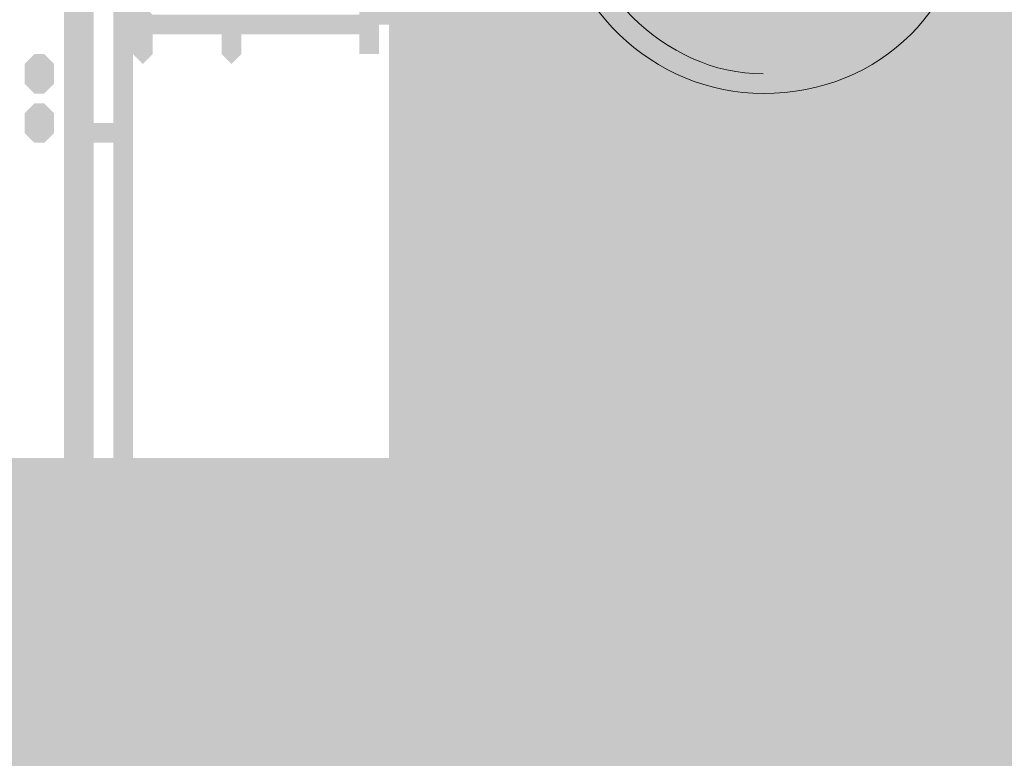
# Model space of a CAD drawing. Units: millimetres. Extents: x 0.7 to 19.3, y 0.2 to 11.9.
# Drawn here: x 15.8 to 15.9, y 5 to 5.2 of the extents above; entities that cross this region are included whole.
import ezdxf

# ---------------------------------------------------------------- set-up
doc = ezdxf.new("R2010")
doc.units = ezdxf.units.MM

msp = doc.modelspace()

# ---------------------------------------------------------------- hatches: boundary and pattern name
at = {"transparency": 33554559}
for points in [[(15.8371, 5.04934), (15.8371, 5.056), (15.83377, 5.056), (15.83377, 5.39267), (15.8321, 5.39267), (15.8321, 5.38934), (15.8321, 5.38934), (15.8321, 5.39267), (15.82877, 5.39267), (15.82877, 5.046), (15.8371, 5.046), (15.8371, 5.05267), (15.83043, 5.05267), (15.83043, 5.046), (15.84043, 5.046), (15.84043, 5.401), (15.8221, 5.401), (15.8221, 5.04434), (15.84043, 5.04434), (15.84043, 5.05267), (15.83377, 5.05267), (15.83377, 5.046), (15.8371, 5.046), (15.8371, 5.04934), (15.83377, 5.04934), (15.83377, 5.046), (15.8371, 5.046), (15.8371, 5.04934), (15.82877, 5.04934), (15.82877, 5.39434), (15.83377, 5.39434), (15.83377, 5.04934), (15.8371, 5.04934), (15.8371, 5.05267), (15.83377, 5.05267), (15.83377, 5.04934), (15.8371, 5.04934), (15.8371, 5.05267), (15.83043, 5.05267), (15.83043, 5.04934), (15.83377, 5.04934), (15.83377, 5.05267), (15.8321, 5.05267), (15.8321, 5.04934), (15.83543, 5.04934), (15.83543, 5.39434), (15.82877, 5.39434), (15.82877, 5.04934), (15.83377, 5.04934), (15.83377, 5.05267), (15.83043, 5.05267), (15.83043, 5.04934)], [(15.83377, 5.04934), (15.83377, 5.05267), (15.8321, 5.05267), (15.8321, 5.39267), (15.8321, 5.04934), (15.83377, 5.04934), (15.83377, 5.05267), (15.83377, 5.04934), (15.8371, 5.04934), (15.8371, 5.39767), (15.82543, 5.39767), (15.82543, 5.046), (15.8371, 5.046), (15.8371, 5.04934)], [(15.83877, 5.38934), (15.93543, 5.38934), (15.93543, 4.89434), (15.83543, 4.89434), (15.83543, 5.38934), (15.83877, 5.38934), (15.83877, 5.391), (15.8321, 5.391), (15.8321, 4.891), (15.93877, 4.891), (15.93877, 5.391), (15.83877, 5.391)], [(15.83877, 5.38934), (15.9371, 5.38934), (15.9371, 4.89267), (15.83377, 4.89267), (15.83377, 5.38934)], [(15.8171, 5.25434), (15.8171, 5.171), (15.81877, 5.16934), (15.82043, 5.171), (15.82043, 5.25434), (15.81877, 5.256)], [(15.82543, 5.256), (15.8221, 5.256), (15.8221, 5.141), (15.8271, 5.141), (15.8271, 5.256), (15.82377, 5.256), (15.82377, 5.25267), (15.82543, 5.25267), (15.82543, 5.256), (15.8221, 5.256), (15.8221, 5.141), (15.8271, 5.141), (15.8271, 5.256), (15.82377, 5.256), (15.82377, 5.25267), (15.82543, 5.25267), (15.82543, 5.256), (15.82377, 5.256), (15.82377, 5.25267), (15.82377, 5.25267), (15.82377, 5.14434), (15.82377, 5.14434), (15.82377, 5.14267), (15.82543, 5.14267), (15.82543, 5.25434), (15.82377, 5.25434), (15.82377, 5.25267), (15.82543, 5.25267), (15.82543, 5.256), (15.82377, 5.256), (15.82377, 5.25267), (15.82377, 5.25267), (15.82377, 5.14434), (15.82377, 5.14434), (15.82377, 5.14267), (15.82543, 5.14267), (15.82543, 5.25434), (15.82377, 5.25434), (15.82377, 5.25267), (15.82543, 5.25267)], [(15.82377, 5.25434), (15.82377, 5.14267), (15.82543, 5.14267), (15.82543, 5.25434), (15.82377, 5.25434), (15.82377, 5.14267), (15.82543, 5.14267), (15.82543, 5.25434)], [(15.82543, 5.25434), (15.82377, 5.25434), (15.82377, 5.14267), (15.82543, 5.14267), (15.82543, 5.25434), (15.82377, 5.25434), (15.82543, 5.25434), (15.82377, 5.25434), (15.82377, 5.14267), (15.82543, 5.14267), (15.82543, 5.25434), (15.82377, 5.25434)], [(15.8321, 5.166), (15.8321, 5.166), (15.83377, 5.166), (15.83377, 5.17767), (15.83043, 5.17767), (15.83043, 5.166), (15.8321, 5.166), (15.8321, 5.166), (15.83377, 5.166), (15.83377, 5.176), (15.8321, 5.176), (15.8321, 5.17434), (15.8321, 5.17434), (15.8321, 5.176), (15.83043, 5.176), (15.83043, 5.166), (15.8321, 5.166), (15.8321, 5.16767), (15.8321, 5.16767), (15.8321, 5.166), (15.83377, 5.166)], [(15.83377, 5.166), (15.83377, 5.166), (15.8371, 5.166), (15.8371, 5.17767), (15.8321, 5.17767), (15.8321, 5.166), (15.83377, 5.166), (15.83377, 5.166), (15.83543, 5.166), (15.83543, 5.176), (15.83377, 5.176), (15.83377, 5.17434), (15.83543, 5.17434), (15.83543, 5.176), (15.83377, 5.176), (15.83377, 5.166), (15.83543, 5.166), (15.83543, 5.16767), (15.83377, 5.16767), (15.83377, 5.166), (15.83543, 5.166)], [(15.77043, 5.16934), (15.77043, 5.17434), (15.76877, 5.176), (15.7671, 5.17434), (15.7671, 5.16934), (15.76877, 5.16767)], [(15.7721, 5.171), (15.7721, 5.17267), (15.77043, 5.17434), (15.76877, 5.17267), (15.76877, 5.171), (15.77043, 5.16934)], [(15.77877, 5.171), (15.77877, 5.17267), (15.7771, 5.17434), (15.77543, 5.17267), (15.77543, 5.171), (15.7771, 5.16934)], [(15.82877, 5.171), (15.82877, 5.17267), (15.8271, 5.17434), (15.82543, 5.17267), (15.82543, 5.171), (15.8271, 5.16934)], [(15.7721, 5.16767), (15.7721, 5.171), (15.77043, 5.17267), (15.76877, 5.171), (15.76877, 5.16767), (15.77043, 5.166)], [(15.77877, 5.16767), (15.77877, 5.171), (15.7771, 5.17267), (15.77543, 5.171), (15.77543, 5.16767), (15.7771, 5.166)], [(15.78043, 5.17267), (15.7771, 5.17267), (15.77543, 5.171), (15.7771, 5.16934), (15.78043, 5.16934), (15.7821, 5.171)], [(15.81877, 5.16934), (15.8271, 5.16934), (15.82877, 5.171), (15.8271, 5.17267), (15.81877, 5.17267), (15.8171, 5.171)], [(15.8221, 5.171), (15.82377, 5.166), (15.82543, 5.16434), (15.82543, 5.171), (15.82377, 5.17267)], [(15.83543, 5.16934), (15.83543, 5.16767), (15.84377, 5.16767), (15.84377, 5.17267), (15.83377, 5.17267), (15.83377, 5.16767), (15.83543, 5.16767), (15.83543, 5.16934), (15.8371, 5.16934), (15.8371, 5.171), (15.83543, 5.171), (15.83543, 5.16934), (15.8421, 5.16934), (15.8421, 5.171), (15.84043, 5.171), (15.84043, 5.16934), (15.8421, 5.16934), (15.8421, 5.171), (15.83543, 5.171), (15.83543, 5.16934), (15.8371, 5.16934)], [(15.83543, 5.16934), (15.83543, 5.16934), (15.8371, 5.16934), (15.8371, 5.17267), (15.83377, 5.17267), (15.83377, 5.16934), (15.83543, 5.16934), (15.83543, 5.16934), (15.8371, 5.16934), (15.8371, 5.171), (15.83543, 5.171), (15.83543, 5.16934), (15.83543, 5.16934), (15.83543, 5.171), (15.83377, 5.171), (15.83377, 5.16934), (15.83543, 5.16934), (15.83543, 5.171), (15.83543, 5.171), (15.83543, 5.16934), (15.8371, 5.16934)], [(15.7671, 5.16934), (15.7671, 5.136), (15.76877, 5.13434), (15.77043, 5.136), (15.77043, 5.16934), (15.76877, 5.171)], [(15.7821, 5.16934), (15.7821, 5.16934), (15.78043, 5.171), (15.77877, 5.16934), (15.77877, 5.16934), (15.78043, 5.16767)], [(15.78043, 5.16767), (15.79543, 5.16767), (15.7971, 5.16934), (15.79543, 5.171), (15.78043, 5.171), (15.77877, 5.16934)], [(15.7821, 5.16434), (15.7821, 5.16934), (15.78043, 5.171), (15.77877, 5.16934), (15.77877, 5.16434), (15.78043, 5.16267)], [(15.79377, 5.16934), (15.79377, 5.16434), (15.79543, 5.16267), (15.7971, 5.16434), (15.7971, 5.16934), (15.79543, 5.171)], [(15.81877, 5.171), (15.79543, 5.171), (15.79377, 5.16934), (15.79543, 5.16767), (15.81877, 5.16767), (15.82043, 5.16934)], [(15.82043, 5.16434), (15.82043, 5.16934), (15.81877, 5.171), (15.8171, 5.16934), (15.8171, 5.16434), (15.81877, 5.16434)], [(15.76877, 5.16767), (15.76877, 5.151), (15.77043, 5.14934), (15.7721, 5.151), (15.7721, 5.16767), (15.77043, 5.16934)], [(15.77543, 5.16767), (15.77543, 5.151), (15.7771, 5.14934), (15.77877, 5.151), (15.77877, 5.16767), (15.7771, 5.16934)], [(15.8321, 5.166), (15.8321, 5.16434), (15.8371, 5.16434), (15.8371, 5.16934), (15.83043, 5.16934), (15.83043, 5.16434), (15.8321, 5.16434), (15.8321, 5.166), (15.83377, 5.166), (15.83377, 5.16767), (15.8321, 5.16767), (15.8321, 5.166), (15.83543, 5.166), (15.83543, 5.16767), (15.83377, 5.16767), (15.83377, 5.166), (15.83543, 5.166), (15.83543, 5.16767), (15.8321, 5.16767), (15.8321, 5.166), (15.83377, 5.166)], [(15.7771, 5.16434), (15.78043, 5.16434), (15.7821, 5.166), (15.78043, 5.16767), (15.7771, 5.16767), (15.77543, 5.166)], [(15.76377, 5.15934), (15.76377, 5.16267), (15.7621, 5.16434), (15.76043, 5.16267), (15.76043, 5.15934), (15.7621, 5.15767)], [(15.7621, 5.161), (15.76377, 5.161), (15.76543, 5.16267), (15.76377, 5.16434), (15.7621, 5.16434), (15.76043, 5.16267)], [(15.76377, 5.16434), (15.7621, 5.16434), (15.76043, 5.16267), (15.7621, 5.161), (15.76377, 5.161), (15.76543, 5.16267)], [(15.76043, 5.16267), (15.76043, 5.15934), (15.7621, 5.15767), (15.76377, 5.15934), (15.76377, 5.16267), (15.7621, 5.16434)], [(15.7621, 5.16267), (15.7621, 5.15934), (15.76377, 5.15767), (15.76543, 5.15934), (15.76543, 5.16267), (15.76377, 5.16434)], [(15.76543, 5.15934), (15.76543, 5.16267), (15.76377, 5.16434), (15.7621, 5.16267), (15.7621, 5.15934), (15.76377, 5.15767)], [(15.76377, 5.161), (15.7621, 5.161), (15.76043, 5.15934), (15.7621, 5.15767), (15.76377, 5.15767), (15.76543, 5.15934)], [(15.7621, 5.15767), (15.76377, 5.15767), (15.76543, 5.15934), (15.76377, 5.161), (15.7621, 5.161), (15.76043, 5.15934)], [(15.76377, 5.151), (15.76377, 5.15434), (15.7621, 5.156), (15.76043, 5.15434), (15.76043, 5.151), (15.7621, 5.14934)], [(15.7621, 5.15267), (15.76377, 5.15267), (15.76543, 5.15434), (15.76377, 5.156), (15.7621, 5.156), (15.76043, 5.15434)], [(15.76377, 5.156), (15.7621, 5.156), (15.76043, 5.15434), (15.7621, 5.15267), (15.76377, 5.15267), (15.76543, 5.15434)], [(15.76043, 5.15434), (15.76043, 5.151), (15.7621, 5.14934), (15.76377, 5.151), (15.76377, 5.15434), (15.7621, 5.156)], [(15.7621, 5.15434), (15.7621, 5.151), (15.76377, 5.14934), (15.76543, 5.151), (15.76543, 5.15434), (15.76377, 5.156)], [(15.76543, 5.151), (15.76543, 5.15434), (15.76377, 5.156), (15.7621, 5.15434), (15.7621, 5.151), (15.76377, 5.14934)], [(15.76377, 5.15267), (15.7621, 5.15267), (15.76043, 5.151), (15.7621, 5.14934), (15.76377, 5.14934), (15.76543, 5.151)], [(15.7621, 5.14934), (15.76377, 5.14934), (15.76543, 5.151), (15.76377, 5.15267), (15.7621, 5.15267), (15.76043, 5.151)], [(15.76877, 5.151), (15.76877, 5.08434), (15.77043, 5.08267), (15.7721, 5.08434), (15.7721, 5.151), (15.77043, 5.15267)], [(15.7771, 5.15267), (15.77043, 5.15267), (15.76877, 5.151), (15.77043, 5.14934), (15.7771, 5.14934), (15.77877, 5.151)], [(15.77543, 5.151), (15.77543, 5.08434), (15.7771, 5.08267), (15.77877, 5.08434), (15.77877, 5.151), (15.7771, 5.15267)], [(15.7671, 5.136), (15.7671, 5.131), (15.76877, 5.12934), (15.77043, 5.131), (15.77043, 5.136), (15.76877, 5.13767)], [(15.76877, 5.13434), (15.77043, 5.13434), (15.7721, 5.136), (15.77043, 5.13767), (15.76877, 5.13767), (15.7671, 5.136)], [(15.7671, 5.131), (15.7671, 5.12934), (15.76877, 5.12767), (15.77043, 5.12934), (15.77043, 5.131), (15.76877, 5.13267)], [(15.7671, 5.12934), (15.7671, 5.09267), (15.76877, 5.091), (15.77043, 5.09267), (15.77043, 5.12934), (15.76877, 5.131)], [(15.88543, 5.061), (15.88543, 5.05934), (15.88877, 5.05934), (15.88877, 5.12267), (15.88377, 5.12267), (15.88377, 5.05934), (15.88543, 5.05934), (15.88543, 5.061), (15.8871, 5.061), (15.8871, 5.121), (15.88543, 5.121), (15.88543, 5.11934), (15.8871, 5.11934), (15.8871, 5.121), (15.88543, 5.121), (15.88543, 5.061), (15.8871, 5.061), (15.8871, 5.06267), (15.88543, 5.06267), (15.88543, 5.061), (15.8871, 5.061)], [(15.88543, 5.061), (15.88543, 5.05934), (15.88877, 5.05934), (15.88877, 5.111), (15.88377, 5.111), (15.88377, 5.05934), (15.88543, 5.05934), (15.88543, 5.061), (15.8871, 5.061), (15.8871, 5.10934), (15.88543, 5.10934), (15.88543, 5.10767), (15.8871, 5.10767), (15.8871, 5.10934), (15.88543, 5.10934), (15.88543, 5.061), (15.8871, 5.061), (15.8871, 5.06267), (15.88543, 5.06267), (15.88543, 5.061), (15.8871, 5.061)], [(15.8871, 5.10934), (15.8871, 5.10767), (15.89543, 5.10767), (15.89543, 5.111), (15.88543, 5.111), (15.88543, 5.10767), (15.8871, 5.10767), (15.8871, 5.10934), (15.88877, 5.10934), (15.88877, 5.10934), (15.8871, 5.10934), (15.8871, 5.10767), (15.89377, 5.10767), (15.89377, 5.10934), (15.89377, 5.10934), (15.89377, 5.10934), (15.89377, 5.10934), (15.89377, 5.111), (15.8871, 5.111), (15.8871, 5.10934), (15.88877, 5.10934)], [(15.89377, 5.10767), (15.90377, 5.05434), (15.90877, 5.05434), (15.8971, 5.111), (15.89543, 5.111), (15.89543, 5.10767), (15.8971, 5.10767), (15.89543, 5.10934), (15.89377, 5.10934), (15.90543, 5.056), (15.9071, 5.056), (15.90543, 5.05767), (15.90543, 5.05767), (15.90543, 5.056), (15.9071, 5.056), (15.8971, 5.10934)], [(16.06377, 5.03934), (16.06377, 5.04434), (15.71377, 5.04434), (15.71377, 5.08767), (16.05877, 5.08767), (16.05877, 5.03767), (16.06377, 5.03767), (16.06377, 5.04267), (16.06043, 5.04267), (16.06043, 5.03767), (16.0671, 5.03767), (16.0671, 5.096), (15.70543, 5.096), (15.70543, 5.03434), (16.0671, 5.03434), (16.0671, 5.041), (16.0621, 5.041), (16.0621, 5.03767), (16.06377, 5.03767), (16.06377, 5.036), (16.06543, 5.036), (16.06543, 5.03767), (15.70877, 5.03767), (15.70877, 5.09434), (16.06377, 5.09434), (16.06377, 5.041), (16.0621, 5.041), (16.0621, 5.03934), (16.06377, 5.03934), (16.06377, 5.04267), (16.06043, 5.04267), (16.06043, 5.041), (16.06043, 5.041), (16.06043, 5.03934), (16.0621, 5.03934), (16.0621, 5.091), (15.71043, 5.091), (15.71043, 5.041), (16.06043, 5.041), (16.06043, 5.03934)], [(15.76877, 5.096), (15.7271, 5.02934), (15.72877, 5.02767), (15.73043, 5.02767), (15.7721, 5.09434), (15.77043, 5.096)], [(16.0621, 5.03934), (16.0621, 5.04267), (15.7121, 5.04267), (15.7121, 5.08934), (16.06043, 5.08934), (16.06043, 5.03934), (16.0621, 5.03934), (16.0621, 5.04267), (16.0621, 5.03934), (16.06543, 5.03934), (16.06543, 5.09434), (15.7071, 5.09434), (15.7071, 5.036), (16.06543, 5.036), (16.06543, 5.03934)], [(15.71043, 5.03934), (15.71043, 5.03767), (16.06377, 5.03767), (16.06377, 5.09434), (15.70877, 5.09434), (15.70877, 5.03767), (15.71043, 5.03767), (15.71043, 5.03934), (15.7121, 5.03934), (15.7121, 5.091), (16.06043, 5.091), (16.06043, 5.041), (15.71043, 5.041), (15.71043, 5.03934), (15.7121, 5.03934)], [(15.7171, 5.06767), (15.7171, 5.066), (16.06043, 5.066), (16.06043, 5.09434), (15.71543, 5.09434), (15.71543, 5.066), (15.7171, 5.066), (15.7171, 5.06767), (15.71877, 5.06767), (15.71877, 5.091), (16.0571, 5.091), (16.0571, 5.06934), (15.7171, 5.06934), (15.7171, 5.06767), (15.71877, 5.06767)], [(15.76877, 5.08434), (15.76877, 5.07767), (15.77043, 5.076), (15.7721, 5.07767), (15.7721, 5.08434), (15.77043, 5.086)], [(15.7771, 5.086), (15.77043, 5.086), (15.76877, 5.08434), (15.77043, 5.08267), (15.7771, 5.08267), (15.77877, 5.08434)], [(15.77543, 5.08434), (15.77543, 5.07767), (15.7771, 5.076), (15.77877, 5.07767), (15.77877, 5.08434), (15.7771, 5.086)], [(15.7721, 5.03434), (15.7721, 5.07767), (15.77043, 5.07934), (15.76877, 5.07767), (15.76877, 5.03434), (15.77043, 5.03267)], [(15.77877, 5.03434), (15.77877, 5.07767), (15.7771, 5.07934), (15.77543, 5.07767), (15.77543, 5.03434), (15.7771, 5.03267)], [(15.7771, 5.071), (15.78043, 5.06434), (15.78043, 5.06434), (15.7821, 5.06434), (15.78377, 5.066), (15.78043, 5.07267), (15.78043, 5.07434), (15.7771, 5.07434), (15.77877, 5.071), (15.78043, 5.071), (15.77877, 5.07267), (15.7771, 5.07267), (15.78043, 5.066), (15.7821, 5.066), (15.7821, 5.06767), (15.78043, 5.06767), (15.78043, 5.066), (15.7821, 5.066), (15.77877, 5.07267)], [(15.88377, 5.05934), (15.88377, 5.05767), (15.89377, 5.05767), (15.89377, 5.06267), (15.8821, 5.06267), (15.8821, 5.05767), (15.88377, 5.05767), (15.88377, 5.05934), (15.88543, 5.05934), (15.88543, 5.061), (15.88377, 5.061), (15.88377, 5.05934), (15.8921, 5.05934), (15.8921, 5.061), (15.89043, 5.061), (15.89043, 5.05934), (15.8921, 5.05934), (15.8921, 5.061), (15.88377, 5.061), (15.88377, 5.05934), (15.88543, 5.05934)], [(15.88377, 5.061), (15.88377, 5.05934), (15.89377, 5.05934), (15.89377, 5.06267), (15.8821, 5.06267), (15.8821, 5.05934), (15.88377, 5.05934), (15.88377, 5.061), (15.88543, 5.061), (15.88543, 5.061), (15.88377, 5.061), (15.88377, 5.05934), (15.8921, 5.05934), (15.8921, 5.061), (15.89043, 5.061), (15.89043, 5.061), (15.8921, 5.061), (15.8921, 5.061), (15.88377, 5.061), (15.88377, 5.061), (15.88543, 5.061)], [(15.88377, 5.056), (15.88377, 5.05434), (15.8871, 5.05434), (15.8871, 5.06267), (15.8821, 5.06267), (15.8821, 5.05434), (15.88377, 5.05434), (15.88377, 5.056), (15.88543, 5.056), (15.88543, 5.061), (15.88377, 5.061), (15.88377, 5.05934), (15.88543, 5.05934), (15.88543, 5.061), (15.88377, 5.061), (15.88377, 5.056), (15.88543, 5.056), (15.88543, 5.05767), (15.88377, 5.05767), (15.88377, 5.056), (15.88543, 5.056)], [(15.89043, 5.061), (15.89043, 5.05934), (15.89377, 5.05934), (15.89377, 5.06267), (15.88877, 5.06267), (15.88877, 5.05934), (15.89043, 5.05934), (15.89043, 5.061), (15.8921, 5.061), (15.8921, 5.061), (15.89043, 5.061), (15.89043, 5.05934), (15.8921, 5.05934), (15.8921, 5.061), (15.89043, 5.061), (15.89043, 5.061), (15.8921, 5.061), (15.8921, 5.061), (15.89043, 5.061), (15.89043, 5.061), (15.8921, 5.061)], [(15.89043, 5.05934), (15.89043, 5.05767), (15.94377, 5.05767), (15.94377, 5.061), (15.88877, 5.061), (15.88877, 5.05767), (15.89043, 5.05767), (15.89043, 5.05934), (15.89043, 5.05934), (15.89043, 5.05934), (15.89043, 5.05934), (15.89043, 5.05767), (15.9421, 5.05767), (15.9421, 5.05934), (15.9421, 5.05934), (15.9421, 5.05934), (15.9421, 5.05934), (15.9421, 5.061), (15.89043, 5.061), (15.89043, 5.05934), (15.89043, 5.05934)], [(15.89043, 5.05434), (15.89043, 5.05267), (15.9621, 5.05267), (15.9621, 5.05767), (15.88877, 5.05767), (15.88877, 5.05267), (15.89043, 5.05267), (15.89043, 5.05434), (15.89043, 5.05434), (15.89043, 5.056), (15.89043, 5.056), (15.89043, 5.05434), (15.96043, 5.05434), (15.96043, 5.056), (15.95877, 5.056), (15.95877, 5.05434), (15.96043, 5.05434), (15.96043, 5.056), (15.89043, 5.056), (15.89043, 5.05434), (15.89043, 5.05434)], [(15.89043, 5.05267), (15.89043, 5.051), (15.9621, 5.051), (15.9621, 5.056), (15.88877, 5.056), (15.88877, 5.051), (15.89043, 5.051), (15.89043, 5.05267), (15.8921, 5.05267), (15.8921, 5.05434), (15.89043, 5.05434), (15.89043, 5.05267), (15.96043, 5.05267), (15.96043, 5.05434), (15.95877, 5.05434), (15.95877, 5.05267), (15.96043, 5.05267), (15.96043, 5.05434), (15.89043, 5.05434), (15.89043, 5.05267), (15.8921, 5.05267)], [(15.75043, 5.04934), (15.75043, 5.04767), (15.76043, 5.04767), (15.76043, 5.05267), (15.74877, 5.05267), (15.74877, 5.04767), (15.75043, 5.04767), (15.75043, 5.04934), (15.7521, 5.04934), (15.7521, 5.051), (15.75043, 5.051), (15.75043, 5.04934), (15.75877, 5.04934), (15.75877, 5.051), (15.7571, 5.051), (15.7571, 5.04934), (15.75877, 5.04934), (15.75877, 5.051), (15.75043, 5.051), (15.75043, 5.04934), (15.7521, 5.04934)], [(15.76877, 5.051), (15.7621, 5.051), (15.7621, 5.04934), (15.76377, 5.04934), (15.76377, 5.051), (15.7621, 5.051), (15.7621, 5.04934), (15.76877, 5.04934), (15.76877, 5.051), (15.7671, 5.051), (15.7671, 5.04934), (15.77043, 5.04934), (15.77043, 5.05267), (15.7621, 5.05267), (15.76043, 5.05267), (15.76043, 5.04767), (15.76877, 5.04767)], [(15.7721, 5.051), (15.76377, 5.051), (15.76377, 5.04934), (15.76543, 5.04934), (15.76543, 5.051), (15.76377, 5.051), (15.76377, 5.04934), (15.7721, 5.04934), (15.7721, 5.051), (15.77043, 5.051), (15.77043, 5.04934), (15.77377, 5.04934), (15.77377, 5.05267), (15.76377, 5.05267), (15.7621, 5.05267), (15.7621, 5.04767), (15.7721, 5.04767)], [(15.7671, 5.046), (16.0471, 5.046), (16.0471, 5.04934), (15.7671, 5.04934), (15.7671, 5.046), (16.0471, 5.046), (16.0471, 5.04934), (15.7671, 5.04934)]]:
    msp.add_hatch(color=256, dxfattribs=at).paths.add_polyline_path(points)
h = msp.add_hatch(color=256, dxfattribs=at)
h.paths.add_polyline_path([(15.9221, 5.19267), (15.91877, 5.19267)], flags=0)
h.paths.add_polyline_path([(15.88543, 5.15934, 0.4125), (15.91877, 5.19267)], flags=0)
h.paths.add_polyline_path([(15.8521, 5.19267, 0.4125), (15.88543, 5.15934)], flags=0)
h.paths.add_polyline_path([(15.8521, 5.19267), (15.8521, 5.25767)], flags=0)
h.paths.add_polyline_path([(15.88543, 5.291, 0.4125), (15.8521, 5.25767)], flags=0)
h.paths.add_polyline_path([(15.91877, 5.25767, 0.4125), (15.88543, 5.291)], flags=0)
h.paths.add_polyline_path([(15.91877, 5.25767), (15.91877, 5.19267), (15.92377, 5.19267), (15.92377, 5.25767)], flags=0)
h.paths.add_polyline_path([(15.8471, 5.25767), (15.8471, 5.19267)], flags=0)
h.paths.add_polyline_path([(15.8471, 5.19267, 0.423913), (15.88543, 5.15434)], flags=0)
h.paths.add_polyline_path([(15.88543, 5.15434, 0.423913), (15.92377, 5.19267)], flags=0)
h.paths.add_polyline_path([(15.92377, 5.19267), (15.9221, 5.19267)], flags=0)
h = msp.add_hatch(color=256, dxfattribs=at)
h.paths.add_polyline_path([(15.9221, 5.19434), (15.9171, 5.19434), (15.9171, 5.19267)], flags=0)
h.paths.add_polyline_path([(15.88543, 5.161, 0.414612), (15.9171, 5.19267)], flags=0)
h.paths.add_polyline_path([(15.85377, 5.19267), (15.85377, 5.25767)], flags=0)
h.paths.add_polyline_path([(15.88543, 5.28934, 0.414612), (15.85377, 5.25767)], flags=0)
h.paths.add_polyline_path([(15.9171, 5.25767), (15.9171, 5.191), (15.92543, 5.191), (15.92543, 5.25767)], flags=0)
h.paths.add_polyline_path([(15.84543, 5.25767), (15.84543, 5.19267)], flags=0)
h.paths.add_polyline_path([(15.84543, 5.19267, 0.40625), (15.88543, 5.15267)], flags=0)
h.paths.add_polyline_path([(15.88543, 5.15267, 0.40625), (15.92543, 5.19267)], flags=0)
h.paths.add_polyline_path([(15.92543, 5.19267), (15.92543, 5.19434), (15.9221, 5.19434), (15.9221, 5.191), (15.92377, 5.191), (15.92377, 5.19267), (15.9221, 5.19267)], flags=0)
h.paths.add_polyline_path([(15.88543, 5.156, 0.409091), (15.9221, 5.19267)], flags=0)
h.paths.add_polyline_path([(15.84877, 5.19267, 0.409091), (15.88543, 5.156)], flags=0)
h.paths.add_polyline_path([(15.84877, 5.19267), (15.84877, 5.25767)], flags=0)
h.paths.add_polyline_path([(15.9221, 5.25767), (15.9221, 5.19434), (15.92043, 5.19434), (15.92043, 5.25767), (15.92043, 5.25767)], flags=0)
h.paths.add_polyline_path([(15.85043, 5.25767), (15.85043, 5.19267)], flags=0)
h.paths.add_polyline_path([(15.92043, 5.19267), (15.91877, 5.19267), (15.91877, 5.191), (15.9221, 5.191), (15.9221, 5.19434)], flags=0)

# ---------------------------------------------------------------- linework, layer by layer
at = {"lineweight": 9}
for points in [[(15.85043, 5.19267), (15.85043, 5.17267), (15.8671, 5.15767), (15.88543, 5.15767)], [(15.88543, 5.161), (15.86877, 5.161), (15.85377, 5.176), (15.85377, 5.19267)], [(15.88543, 5.15767), (15.90543, 5.15767), (15.92043, 5.17267), (15.92043, 5.19267)]]:
    msp.add_open_spline(points, degree=3, dxfattribs=at)
at = {"lineweight": 9, "transparency": 33554559}
for points in [[(15.83043, 5.04934), (15.83377, 5.04934), (15.83043, 5.39434), (15.83377, 5.39434)], [(15.83377, 5.166), (15.83543, 5.166), (15.83377, 5.176), (15.83543, 5.176)], [(15.83543, 5.16934), (15.8421, 5.16934), (15.83543, 5.171), (15.8421, 5.171)], [(15.8321, 5.166), (15.83543, 5.166), (15.8321, 5.16767), (15.83543, 5.16767)], [(15.88543, 5.061), (15.8871, 5.061), (15.88543, 5.121), (15.8871, 5.121)], [(15.88543, 5.061), (15.8871, 5.061), (15.88543, 5.10934), (15.8871, 5.10934)], [(15.89543, 5.10934), (15.90543, 5.056), (15.9071, 5.056)], [(15.71043, 5.03934), (16.0621, 5.03934), (15.71043, 5.09267), (16.0621, 5.09267)], [(15.7171, 5.06767), (16.05877, 5.06767), (15.7171, 5.09267), (16.05877, 5.09267)], [(15.77877, 5.07267), (15.78043, 5.066), (15.7821, 5.066)], [(15.88377, 5.05934), (15.8921, 5.05934), (15.88377, 5.061), (15.8921, 5.061)], [(15.88377, 5.056), (15.88543, 5.056), (15.88377, 5.061), (15.88543, 5.061)], [(15.89043, 5.05434), (15.96043, 5.05434), (15.89043, 5.056), (15.96043, 5.056)], [(15.89043, 5.05267), (15.96043, 5.05267), (15.89043, 5.05434), (15.96043, 5.05434)], [(15.76877, 5.04934), (15.7621, 5.04934), (15.76877, 5.051), (15.7621, 5.051)], [(15.7721, 5.04934), (15.76377, 5.04934), (15.7721, 5.051), (15.76377, 5.051)]]:
    msp.add_solid(points, dxfattribs=at)

doc.saveas('drawing.dxf')
